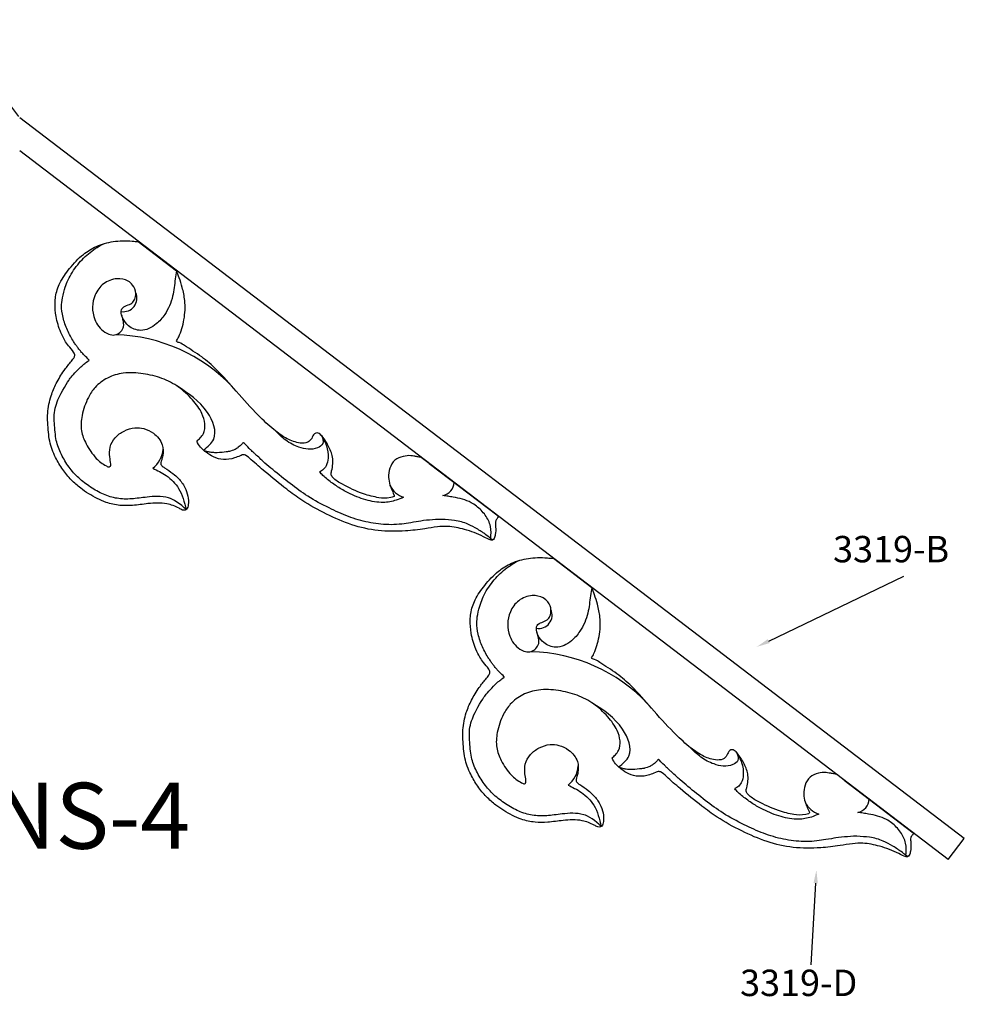
# Model space of a CAD drawing. Extents: x -31.6 to 42.8, y 23.7 to 61.
# Drawn here: x 7 to 42.8, y 23.7 to 61 of the extents above; entities that cross this region are included whole.
import ezdxf
from ezdxf import colors
from ezdxf.entities.mleader import LeaderData, LeaderLine
from ezdxf.math import Vec2, Vec3

# ---------------------------------------------------------------- set-up
doc = ezdxf.new("R2010")
doc.units = 0
doc.header["$MEASUREMENT"] = 0
doc.header["$PDMODE"] = 3
doc.header["$PDSIZE"] = 1
doc.layers.get('0').update_dxf_attribs({"linetype": 'CONTINUOUS'})
doc.layers.get('Defpoints').update_dxf_attribs({"linetype": 'CONTINUOUS'})
doc.layers.add('3319-B', color=6, linetype='CONTINUOUS')
doc.layers.add('courbes', color=7, linetype='CONTINUOUS')
doc.styles.get("Standard").update_dxf_attribs({"font": 'stylu.ttf', "height": 1})
doc.dimstyles.get("Standard").update_dxf_attribs({"dimtxt": 1, "dimasz": 0.18, "dimexe": 0.18, "dimexo": 0.0625, "dimgap": 0.09, "dimtad": 1, "dimdec": 4, "dimzin": 0, "dimdsep": 46, "dimlunit": 5, "dimtxsty": 'STANDARD', "dimblk": 'ARCHTICK', "dimcen": 0.09, "dimclrd": 3, "dimclre": 3, "dimadec": 0, "dimazin": 0, "dimtfac": 1, "dimtdec": 4, "dimtofl": 0, "dimtmove": 0, "dimatfit": 3, "dimfxl": 1, "dimtolj": 1, "dimtzin": 0, "dimarcsym": 0})

# ---------------------------------------------------------------- blocks, each defined once
blk = doc.blocks.new('_ArchTick')
at = {"color": 0, "linetype": 'ByBlock', "const_width": 0.15}
blk.add_lwpolyline([(-0.5, -0.5), (0.5, 0.5)], dxfattribs=at)
blk = doc.blocks.new('*D10')
at = {"color": 3, "lineweight": -2, "transparency": 16777216}
for p, q in [((-31.518, 33.536), (4.27, 60.846)), ((6.957, 57.325), (4.161, 60.989)), ((-28.831, 30.015), (-31.627, 33.679))]:
    blk.add_line(p, q, dxfattribs=at)
at = {"layer": 'Defpoints', "color": 0, "transparency": 16777216}
for p in [(4.27, 60.846), (6.995, 57.275), (-28.793, 29.965)]:
    blk.add_point(p, dxfattribs=at)
at = {"color": 3, "lineweight": -2, "transparency": 16777216, "xscale": 0.18, "yscale": 0.18, "zscale": 0.18}
for p, rotation in [((4.27, 60.846), 37.34739264413174), ((-31.518, 33.536), 217.3473926441317)]:
    blk.add_blockref('_ArchTick', p, dxfattribs=dict(at, rotation=rotation))
at = {"color": 0, "transparency": 16777216, "insert": (-13.995, 47.678), "char_height": 1, "attachment_point": 5, "rotation": 37.3474}
blk.add_mtext('\\A1;45"', dxfattribs=at)

msp = doc.modelspace()

# ---------------------------------------------------------------- linework, layer by layer
for p, q in [((11.48795, 52.58898), (12.94032, 51.48068)), ((22.50849, 44.17917), (22.21037, 44.40666)), ((22.50849, 44.17917), (25.117, 42.1886)), ((27.21715, 40.58597), (28.66952, 39.47766)), ((38.23769, 32.17616), (37.93957, 32.40365)), ((38.23769, 32.17616), (40.8462, 30.18559))]:
    msp.add_line(p, q)
for centre, radius, start, end in [((11.41715, 44.79336), 1.01266, 308.008665, 355.906363), ((25.09808, 42.1638), 0.0312, 322.649619, 52.652607), ((27.14635, 32.79035), 1.01266, 308.008665, 355.906363), ((40.82728, 30.16078), 0.0312, 322.649619, 52.652607)]:
    msp.add_arc(centre, radius, start, end)
for points, knots in [([(25.12288, 42.14487), (25.1072, 42.12433), (25.0926, 42.10523), (25.06357, 42.06746), (25.01636, 42.00342), (25.02043, 41.89219), (25.03282, 41.72065), (25.02942, 41.5232), (24.98562, 41.36097), (24.92213, 41.26349), (24.76262, 41.2914), (24.44128, 41.483), (23.89064, 41.68064), (23.2973, 41.81199), (22.78944, 41.78182), (22.26326, 41.68101), (21.51282, 41.60206), (20.57651, 41.59526), (19.5604, 41.82694), (18.60658, 42.25324), (17.77552, 42.70096), (17.01601, 43.26606), (16.37952, 43.7844), (15.86775, 44.22111), (15.61759, 44.46759), (15.48541, 44.5151), (15.41741, 44.49874), (15.30155, 44.44846), (15.07454, 44.35577), (14.72329, 44.30192), (14.34685, 44.39579), (14.00894, 44.62462), (13.80891, 44.8139), (13.69667, 45.03204), (13.78171, 45.0827), (13.85919, 45.17116), (14.00631, 45.34724), (14.03432, 45.6932), (13.89544, 46.14572), (13.60596, 46.52684), (13.29503, 46.84885), (12.92403, 47.15209), (12.38836, 47.43044), (11.67003, 47.595), (10.95948, 47.64425), (10.32016, 47.44998), (9.85979, 47.11245), (9.53558, 46.60782), (9.34475, 46.04785), (9.29534, 45.42755), (9.5168, 44.86774), (9.78421, 44.47298), (10.07035, 44.20329), (10.23714, 44.11031), (10.37057, 44.03209), (10.45183, 44.07646), (10.43951, 44.22798), (10.397, 44.44865), (10.39142, 44.81367), (10.59564, 45.1765), (10.94238, 45.42654), (11.32662, 45.55514), (11.72436, 45.51184), (12.12079, 45.32706), (12.43408, 44.94507), (12.4399, 44.55371), (12.38058, 44.33337), (12.34553, 44.22639), (12.33927, 44.14454), (12.39248, 44.07455), (12.55635, 43.97416), (12.77627, 43.81979), (13.04985, 43.58386), (13.25369, 43.29697), (13.38263, 42.95044), (13.39687, 42.66467), (13.35344, 42.46704), (13.25848, 42.39431), (13.14658, 42.4112), (12.93897, 42.53869), (12.50384, 42.70128), (11.8956, 42.67202), (11.30888, 42.57712), (10.77231, 42.57449), (10.19559, 42.697), (9.70933, 42.95853), (9.27402, 43.25448), (8.93152, 43.55268), (8.6108, 43.94646), (8.32235, 44.43455), (8.13292, 44.91667), (8.07257, 45.48951), (8.02481, 46.06925), (8.15025, 46.69788), (8.38171, 47.23276), (8.63601, 47.65517), (8.87784, 47.96105), (9.03127, 48.13418), (9.10067, 48.27333), (9.01102, 48.45567), (8.84747, 48.61113), (8.6831, 48.86343), (8.50411, 49.22479), (8.36076, 49.70188), (8.32592, 50.16517), (8.35902, 50.59645), (8.51043, 51.06262), (8.89416, 51.5931), (9.34258, 52.08465), (9.91485, 52.43787), (10.43143, 52.57796), (10.89227, 52.62372), (11.20731, 52.61447), (11.40367, 52.58419), (11.48795, 52.58898)], [0.03750951, 0.03750951, 0.03750951, 0.03750951, 0.05789125, 0.10973423, 0.1813633, 0.28923028, 0.42725658, 0.70712464, 0.86157406, 0.9532849, 1.00178839, 1.3154812, 2.08983843, 2.73587109, 3.1236976, 3.60587366, 4.34299317, 5.38541394, 6.39942534, 7.44053218, 8.51299713, 9.22298493, 10.27758434, 10.97041186, 11.25363215, 11.31319635, 11.37966944, 11.45583777, 11.69451305, 12.11303183, 12.49701608, 12.83106841, 13.31027757, 13.38088145, 13.46334631, 13.55274576, 13.7512124, 14.12770192, 14.52945117, 15.15709388, 15.53689382, 15.87375652, 16.59072095, 17.32186867, 18.07610599, 18.69752023, 19.28744383, 19.74651817, 20.47528922, 21.04846761, 21.5673747, 22.244203, 22.4726913, 22.72756331, 22.84220408, 22.8890269, 22.97250327, 23.24298117, 23.6099329, 24.02073271, 24.43827488, 24.87087283, 25.20314296, 25.61290873, 26.16448803, 26.57457483, 26.73262047, 26.84704364, 26.91713265, 26.96371203, 27.10095755, 27.49082853, 27.77057798, 28.18047716, 28.53311008, 28.86079621, 29.04113135, 29.10185319, 29.20008989, 29.35222613, 29.8396369, 30.55872647, 31.14637691, 31.62718445, 32.15885532, 32.89715194, 33.26498401, 33.73859761, 34.25349651, 34.78068125, 35.43788216, 35.78381552, 36.50538723, 37.17408663, 37.68057673, 38.24806493, 38.65048979, 38.84203229, 38.95254924, 39.08566018, 39.40164416, 39.64233364, 39.97982123, 40.61177195, 41.12141333, 41.36438568, 41.90714485, 42.56305894, 43.31525908, 43.8896116, 44.55493343, 44.90025341, 45.27763883, 45.49613463, 45.49613463, 45.49613463, 45.49613463]), ([(12.94032, 51.48068), (12.92253, 51.37735), (12.86718, 51.05575), (12.8229, 50.47771), (12.56436, 49.87811), (12.15662, 49.40594), (11.63069, 49.13258), (11.13273, 49.33525), (10.91527, 49.6174), (10.83535, 49.8454), (10.84172, 50.06699), (11.04841, 50.17115), (11.24879, 50.22596), (11.37561, 50.40907), (11.41916, 50.65965), (11.31303, 50.92234), (11.05711, 51.14266), (10.63912, 51.21455), (10.14476, 51.02734), (9.8295, 50.59161), (9.72621, 50.10184), (9.81657, 49.57713), (10.12451, 49.14231), (10.65172, 48.96673), (10.97474, 49.30457), (10.91958, 49.59804), (10.87742, 49.73787), (10.86076, 49.7931)], [0, 0, 0, 0, 0.31452759, 0.97894185, 1.73286617, 2.21566071, 2.85493802, 3.34223377, 3.68995772, 3.89245974, 4.07185286, 4.28775173, 4.51373852, 4.69011718, 4.91815943, 5.25572943, 5.48309643, 5.90906178, 6.45451628, 6.98182168, 7.4513603, 7.9234456, 8.54255054, 8.97585168, 9.39105127, 9.6578029, 9.83195025, 9.83195025, 9.83195025, 9.83195025]), ([(22.21037, 44.40666), (22.15784, 44.41529), (22.06498, 44.43055), (21.93329, 44.45267), (21.75778, 44.48767), (21.50505, 44.44864), (21.18004, 44.32838), (21.00191, 44.00121), (20.95459, 43.66739), (21.00537, 43.39825), (21.08977, 43.18055), (21.14469, 43.0556), (21.21109, 42.91827), (20.89762, 42.84726), (20.57425, 42.8706), (19.90982, 43.03697), (19.34675, 43.31738), (18.91719, 43.55085), (18.77273, 43.76225), (18.85239, 44.02737), (18.89528, 44.4021), (18.68655, 44.86562), (18.50561, 45.17677), (18.2894, 45.3551), (18.1214, 45.29755), (18.07434, 45.11532), (17.89613, 44.9416), (17.53516, 44.93926), (17.08929, 45.10542), (16.56737, 45.48948), (15.92384, 46.09279), (15.22767, 46.87928), (14.54945, 47.66216), (13.89877, 48.2362), (13.37025, 48.55046), (13.10214, 48.74475), (12.89671, 48.79338), (12.98685, 48.89454), (13.09833, 49.13861), (13.25175, 49.64147), (13.28177, 50.27927), (13.1689, 50.80825), (13.0554, 51.18145), (12.97516, 51.39008), (12.94032, 51.48068)], [0, 0, 0, 0, 0.15965881, 0.28222878, 0.40114765, 0.69348578, 1.03964764, 1.39387465, 1.7435354, 2.03873108, 2.20601906, 2.43612219, 2.47228079, 2.62436195, 3.08258578, 3.67932922, 4.55224125, 5.00554993, 5.13141264, 5.26818121, 5.79016287, 6.24755723, 6.74213002, 6.90407887, 7.00721749, 7.21338631, 7.42426687, 7.70817595, 8.22805944, 8.84226931, 9.63439533, 10.87379498, 11.99433434, 12.72580546, 13.50111593, 13.73274022, 13.85483673, 13.94053784, 14.04163444, 14.71535023, 15.44851041, 15.94836457, 16.32761561, 16.61870581, 16.61870581, 16.61870581, 16.61870581]), ([(40.85208, 30.14186), (40.8364, 30.12131), (40.8218, 30.10221), (40.79277, 30.06445), (40.74556, 30.00041), (40.74963, 29.88918), (40.76202, 29.71764), (40.75862, 29.52019), (40.71482, 29.35796), (40.65133, 29.26048), (40.49182, 29.28839), (40.17048, 29.47998), (39.61984, 29.67763), (39.0265, 29.80898), (38.51864, 29.77881), (37.99246, 29.67799), (37.24202, 29.59905), (36.30571, 29.59225), (35.2896, 29.82392), (34.33578, 30.25023), (33.50472, 30.69794), (32.74521, 31.26305), (32.10872, 31.78138), (31.59695, 32.2181), (31.34679, 32.46458), (31.21461, 32.51209), (31.14661, 32.49573), (31.03075, 32.44545), (30.80374, 32.35276), (30.45249, 32.29891), (30.07605, 32.39278), (29.73814, 32.6216), (29.53811, 32.81088), (29.42587, 33.02902), (29.51091, 33.07968), (29.58839, 33.16815), (29.73551, 33.34423), (29.76352, 33.69018), (29.62464, 34.1427), (29.33516, 34.52383), (29.02423, 34.84584), (28.65323, 35.14907), (28.11756, 35.42742), (27.39923, 35.59198), (26.68868, 35.64124), (26.04936, 35.44697), (25.58899, 35.10944), (25.26478, 34.60481), (25.07395, 34.04484), (25.02454, 33.42454), (25.246, 32.86473), (25.51341, 32.46997), (25.79955, 32.20027), (25.96634, 32.10729), (26.09977, 32.02907), (26.18103, 32.07345), (26.16871, 32.22497), (26.1262, 32.44564), (26.12062, 32.81065), (26.32484, 33.17349), (26.67158, 33.42353), (27.05582, 33.55213), (27.45356, 33.50883), (27.84999, 33.32405), (28.16328, 32.94206), (28.1691, 32.55069), (28.10978, 32.33035), (28.07473, 32.22338), (28.06847, 32.14153), (28.12168, 32.07153), (28.28555, 31.97114), (28.50547, 31.81677), (28.77905, 31.58084), (28.98289, 31.29396), (29.11183, 30.94743), (29.12607, 30.66166), (29.08264, 30.46403), (28.98768, 30.3913), (28.87578, 30.40818), (28.66817, 30.53567), (28.23304, 30.69827), (27.6248, 30.669), (27.03808, 30.5741), (26.50151, 30.57148), (25.92479, 30.69399), (25.43853, 30.95552), (25.00322, 31.25147), (24.66072, 31.54967), (24.34, 31.94345), (24.05155, 32.43154), (23.86212, 32.91366), (23.80177, 33.4865), (23.75401, 34.06623), (23.87945, 34.69487), (24.11091, 35.22974), (24.36521, 35.65216), (24.60704, 35.95804), (24.76047, 36.13116), (24.82987, 36.27031), (24.74022, 36.45266), (24.57667, 36.60812), (24.4123, 36.86042), (24.23331, 37.22177), (24.08996, 37.69887), (24.05512, 38.16216), (24.08822, 38.59344), (24.23963, 39.05961), (24.62336, 39.59009), (25.07178, 40.08164), (25.64405, 40.43486), (26.16063, 40.57495), (26.62147, 40.62071), (26.93651, 40.61146), (27.13287, 40.58118), (27.21715, 40.58597)], [0.03750951, 0.03750951, 0.03750951, 0.03750951, 0.05789125, 0.10973423, 0.1813633, 0.28923028, 0.42725658, 0.70712464, 0.86157406, 0.9532849, 1.00178839, 1.3154812, 2.08983843, 2.73587109, 3.1236976, 3.60587366, 4.34299317, 5.38541394, 6.39942534, 7.44053218, 8.51299713, 9.22298493, 10.27758434, 10.97041186, 11.25363215, 11.31319635, 11.37966944, 11.45583777, 11.69451305, 12.11303183, 12.49701608, 12.83106841, 13.31027757, 13.38088145, 13.46334631, 13.55274576, 13.7512124, 14.12770192, 14.52945117, 15.15709388, 15.53689382, 15.87375652, 16.59072095, 17.32186867, 18.07610599, 18.69752023, 19.28744383, 19.74651817, 20.47528922, 21.04846761, 21.5673747, 22.244203, 22.4726913, 22.72756331, 22.84220408, 22.8890269, 22.97250327, 23.24298117, 23.6099329, 24.02073271, 24.43827488, 24.87087283, 25.20314296, 25.61290873, 26.16448803, 26.57457483, 26.73262047, 26.84704364, 26.91713265, 26.96371203, 27.10095755, 27.49082853, 27.77057798, 28.18047716, 28.53311008, 28.86079621, 29.04113135, 29.10185319, 29.20008989, 29.35222613, 29.8396369, 30.55872647, 31.14637691, 31.62718445, 32.15885532, 32.89715194, 33.26498401, 33.73859761, 34.25349651, 34.78068125, 35.43788216, 35.78381552, 36.50538723, 37.17408663, 37.68057673, 38.24806493, 38.65048979, 38.84203229, 38.95254924, 39.08566018, 39.40164416, 39.64233364, 39.97982123, 40.61177195, 41.12141333, 41.36438568, 41.90714485, 42.56305894, 43.31525908, 43.8896116, 44.55493343, 44.90025341, 45.27763883, 45.49613463, 45.49613463, 45.49613463, 45.49613463]), ([(28.66952, 39.47766), (28.65173, 39.37434), (28.59638, 39.05274), (28.5521, 38.4747), (28.29356, 37.8751), (27.88582, 37.40293), (27.35989, 37.12957), (26.86193, 37.33224), (26.64447, 37.61439), (26.56455, 37.84238), (26.57092, 38.06398), (26.77761, 38.16814), (26.97799, 38.22295), (27.10481, 38.40606), (27.14836, 38.65663), (27.04223, 38.91933), (26.78631, 39.13964), (26.36832, 39.21154), (25.87396, 39.02433), (25.5587, 38.58859), (25.45541, 38.09883), (25.54577, 37.57412), (25.85371, 37.1393), (26.38092, 36.96371), (26.70394, 37.30156), (26.64878, 37.59503), (26.60662, 37.73486), (26.58996, 37.79009)], [0, 0, 0, 0, 0.31452759, 0.97894185, 1.73286617, 2.21566071, 2.85493802, 3.34223377, 3.68995772, 3.89245974, 4.07185286, 4.28775173, 4.51373852, 4.69011718, 4.91815943, 5.25572943, 5.48309643, 5.90906178, 6.45451628, 6.98182168, 7.4513603, 7.9234456, 8.54255054, 8.97585168, 9.39105127, 9.6578029, 9.83195025, 9.83195025, 9.83195025, 9.83195025]), ([(37.93957, 32.40365), (37.88704, 32.41228), (37.79418, 32.42753), (37.66249, 32.44965), (37.48698, 32.48465), (37.23425, 32.44562), (36.90924, 32.32537), (36.73111, 31.9982), (36.68379, 31.66438), (36.73457, 31.39524), (36.81897, 31.17753), (36.87389, 31.05259), (36.94029, 30.91526), (36.62682, 30.84425), (36.30345, 30.86759), (35.63902, 31.03396), (35.07595, 31.31437), (34.64639, 31.54783), (34.50193, 31.75924), (34.58159, 32.02435), (34.62448, 32.39909), (34.41575, 32.8626), (34.23481, 33.17376), (34.0186, 33.35208), (33.8506, 33.29454), (33.80354, 33.1123), (33.62533, 32.93859), (33.26436, 32.93625), (32.81849, 33.10241), (32.29657, 33.48646), (31.65304, 34.08978), (30.95687, 34.87627), (30.27865, 35.65914), (29.62797, 36.23319), (29.09945, 36.54744), (28.83134, 36.74174), (28.62591, 36.79037), (28.71605, 36.89153), (28.82753, 37.1356), (28.98095, 37.63846), (29.01097, 38.27626), (28.8981, 38.80524), (28.7846, 39.17843), (28.70436, 39.38707), (28.66952, 39.47766)], [0, 0, 0, 0, 0.15965881, 0.28222878, 0.40114765, 0.69348578, 1.03964764, 1.39387465, 1.7435354, 2.03873108, 2.20601906, 2.43612219, 2.47228079, 2.62436195, 3.08258578, 3.67932922, 4.55224125, 5.00554993, 5.13141264, 5.26818121, 5.79016287, 6.24755723, 6.74213002, 6.90407887, 7.00721749, 7.21338631, 7.42426687, 7.70817595, 8.22805944, 8.84226931, 9.63439533, 10.87379498, 11.99433434, 12.72580546, 13.50111593, 13.73274022, 13.85483673, 13.94053784, 14.04163444, 14.71535023, 15.44851041, 15.94836457, 16.32761561, 16.61870581, 16.61870581, 16.61870581, 16.61870581])]:
    msp.add_open_spline(points, degree=3, knots=knots)
at = {"layer": '3319-B'}
for p, q in [((42.78359, 29.96507), (6.99508, 57.27542)), ((42.17694, 29.1701), (6.99508, 56.01751)), ((42.17694, 29.1701), (42.78359, 29.96507))]:
    msp.add_line(p, q, dxfattribs=at)
at = {"layer": 'courbes'}
for centre, radius, start, end in [((10.92675, 50.43777), 0.51052, 260.419785, 23.986058), ((10.47851, 42.75566), 6.29618, 43.378283, 88.49383), ((21.84323, 43.76527), 0.92174, 207.145655, 250.728184), ((22.91871, 43.48702), 0.53455, 281.610861, 356.971211), ((26.65595, 38.43475), 0.51052, 260.419785, 23.986058), ((26.20771, 30.75264), 6.29618, 43.378283, 88.49383), ((37.57243, 31.76225), 0.92174, 207.145655, 250.728184), ((38.64791, 31.48401), 0.53455, 281.610861, 356.971211)]:
    msp.add_arc(centre, radius, start, end, dxfattribs=at)
for points, knots in [([(13.29937, 42.42709), (13.09802, 42.64638), (12.80365, 42.82866), (12.35761, 42.94757), (12.07811, 42.93158), (11.61143, 42.8798), (11.41756, 42.84849), (11.04634, 42.82328), (10.86384, 42.82784), (10.5082, 42.88483), (10.33746, 42.93625), (10.0035, 43.08427), (9.83751, 43.18042), (9.51814, 43.38902), (9.36917, 43.50143), (9.09739, 43.75243), (8.9756, 43.89108), (8.75609, 44.1924), (8.65939, 44.35297), (8.48957, 44.69557), (8.42056, 44.87262), (8.36128, 45.1465), (8.34907, 45.2512), (8.32648, 45.4785), (8.31593, 45.59252), (8.30318, 45.813), (8.30092, 45.92067), (8.31477, 46.23554), (8.39231, 46.46499), (8.5621, 46.85863), (8.82513, 47.29232), (8.94125, 47.4456), (9.10003, 47.62943), (9.32209, 47.84767), (9.36596, 47.88632), (9.46438, 47.96834), (9.50897, 48.00348), (9.62189, 48.085), (9.62777, 48.09145), (9.62198, 48.09631), (9.54595, 48.17854), (9.44492, 48.27082), (9.37939, 48.34194), (9.33951, 48.38721), (9.29397, 48.44091), (9.25187, 48.49256), (9.22041, 48.53252), (9.16958, 48.5997), (9.14364, 48.63532), (9.08774, 48.71546), (9.06385, 48.75819), (8.99698, 48.85672), (8.95506, 48.92741), (8.87332, 49.07732), (8.83547, 49.15322), (8.73521, 49.38081), (8.67387, 49.54283), (8.6019, 49.86964), (8.57849, 50.02579), (8.58315, 50.20385), (8.598, 50.34081), (8.63906, 50.57304), (8.68802, 50.76278), (8.78312, 51.03244), (8.86354, 51.23116), (9.11592, 51.61843), (9.25996, 51.80355), (9.5714, 52.1087), (9.74837, 52.24409), (9.9847, 52.40014), (10.09259, 52.47374), (10.21179, 52.51082)], [29.36772086, 29.36772086, 29.36772086, 29.36772086, 29.82330244, 29.82330244, 30.56586156, 30.56586156, 31.16906774, 31.16906774, 31.77227391, 31.77227391, 32.37548008, 32.37548008, 32.97868626, 32.97868626, 33.58189243, 33.58189243, 34.18509861, 34.18509861, 34.78830478, 34.78830478, 35.41044513, 35.41044513, 35.75894085, 35.75894085, 36.10743657, 36.10743657, 36.45593229, 36.45593229, 37.15292373, 37.15292373, 37.84991518, 37.84991518, 38.54690662, 38.54690662, 38.71729321, 38.71729321, 38.8167789, 38.8167789, 38.89200406, 38.89200406, 38.93948165, 38.93948165, 38.98104989, 38.98104989, 39.02261813, 39.02261813, 39.13015142, 39.13015142, 39.23768472, 39.23768472, 39.39447067, 39.39447067, 39.67624985, 39.67624985, 39.95802903, 39.95802903, 40.5215874, 40.5215874, 41.06693072, 41.06693072, 41.43091747, 41.43091747, 41.79490421, 41.79490421, 42.52287771, 42.52287771, 43.2508512, 43.2508512, 43.97882469, 43.97882469, 44.20782594, 44.20782594, 44.20782594, 44.20782594]), ([(13.95838, 44.68215), (14.11604, 44.80938), (14.56412, 45.17097), (14.0864, 46.38235), (13.38387, 46.83336), (12.96928, 47.09953)], [0, 0, 0, 0, 0.56701262, 1.61150336, 3.11548467, 3.11548467, 3.11548467, 3.11548467]), ([(18.4362, 45.22276), (18.47279, 45.11866), (18.54101, 44.92456), (18.24644, 44.72737), (17.92374, 44.6956), (17.50257, 44.80106), (17.05803, 45.03366), (16.79197, 45.29957), (16.65893, 45.43253)], [0, 0, 0, 0, 0.29327352, 0.54684379, 0.90696575, 1.26708771, 1.8286527, 2.3902177, 2.3902177, 2.3902177, 2.3902177]), ([(18.42862, 45.22817), (18.49958, 45.10419), (18.64851, 44.84396), (18.70296, 44.43388), (18.63978, 44.11083), (18.49975, 43.93473), (18.41661, 43.89131), (18.35447, 43.85369), (18.35447, 43.85369)], [0, 0, 0, 0, 0.42614818, 0.89445827, 1.19933093, 1.40880997, 1.50105058, 1.54015876, 1.54015876, 1.54015876, 1.54015876]), ([(24.91454, 41.27624), (24.69068, 41.45874), (24.5807, 41.53675), (24.47335, 41.60328), (24.41034, 41.64878), (24.22777, 41.75729), (24.10124, 41.81789), (23.82399, 41.9458), (23.65035, 41.99085), (23.31711, 42.04127), (23.15916, 42.04455), (22.80999, 42.07047), (22.67766, 42.03886), (22.36081, 42.02335), (22.20884, 42.00436), (22.00254, 41.9558), (21.82476, 41.93857), (21.52037, 41.88101), (21.23863, 41.85108), (20.71392, 41.86633), (20.45648, 41.89491), (19.94545, 41.99996), (19.69448, 42.07485), (19.20192, 42.26158), (18.95872, 42.37292), (18.43959, 42.6288), (18.17027, 42.77316), (17.68503, 43.07978), (17.46428, 43.24327), (17.02036, 43.58683), (16.80137, 43.76371), (16.48519, 44.02589), (16.38576, 44.10899), (16.23524, 44.23761), (16.18401, 44.28456), (16.08283, 44.38478), (16.01981, 44.43928), (15.93897, 44.51111), (15.90618, 44.5411), (15.84169, 44.60093), (15.77211, 44.66674), (15.73928, 44.69825), (15.66777, 44.76797), (15.46602, 44.97759), (15.46602, 44.97759), (15.45395, 44.96139), (15.42354, 44.92372), (15.34383, 44.84165), (15.27299, 44.78389), (15.22863, 44.75339), (15.15483, 44.71075), (15.15662, 44.71168), (15.13312, 44.69993), (15.02677, 44.65696), (14.92666, 44.63022), (14.91067, 44.62709), (14.88079, 44.62204), (14.85498, 44.61852), (14.80034, 44.61359), (14.64126, 44.59075), (14.49102, 44.58051), (14.33281, 44.58655), (14.25002, 44.59665), (14.17328, 44.61036), (14.1246, 44.62129), (14.0784, 44.63331), (13.97745, 44.66534), (13.97745, 44.66534)], [1.21067117, 1.21067117, 1.21067117, 1.21067117, 1.41050782, 1.41050782, 1.61034448, 1.61034448, 2.01001779, 2.01001779, 2.51459774, 2.51459774, 2.92655756, 2.92655756, 3.33851739, 3.33851739, 3.75047721, 3.75047721, 4.16243704, 4.16243704, 4.98635668, 4.98635668, 5.81027633, 5.81027633, 6.63419598, 6.63419598, 7.45811563, 7.45811563, 8.39867419, 8.39867419, 9.2500444, 9.2500444, 10.10141461, 10.10141461, 10.49345116, 10.49345116, 10.70708783, 10.70708783, 10.93313162, 10.93313162, 11.06094794, 11.06094794, 11.18876426, 11.18876426, 11.24743534, 11.24743534, 11.30039025, 11.30039025, 11.33435771, 11.33435771, 11.36832517, 11.36832517, 11.42806817, 11.42806817, 11.48781117, 11.48781117, 11.60594301, 11.60594301, 11.84220667, 11.84220667, 12.07847034, 12.07847034, 12.55099767, 12.55099767, 12.83623578, 12.83623578, 13.12147389, 13.12147389, 13.16068365, 13.16068365, 13.16068365, 13.16068365]), ([(12.04073, 43.99547), (12.1244, 43.9555), (12.2993, 43.87196), (12.65788, 43.65984), (13.11103, 43.21448), (13.23171, 42.70996), (13.29937, 42.42709)], [0, 0, 0, 0, 0.27793785, 0.58100432, 1.25117764, 2.10648661, 2.10648661, 2.10648661, 2.10648661]), ([(21.53901, 42.89518), (21.44749, 42.8564), (21.20241, 42.75255), (20.7134, 42.66598), (20.08365, 42.78616), (19.51113, 43.01492), (19.0312, 43.28692), (18.7206, 43.51596), (18.49376, 43.70753), (18.39731, 43.80873), (18.35447, 43.85369)], [0, 0, 0, 0, 0.29804569, 0.79810638, 1.46202903, 2.19003329, 2.64256126, 3.11295443, 3.34592999, 3.53210334, 3.53210334, 3.53210334, 3.53210334]), ([(24.8438, 41.33023), (24.85223, 41.48695), (24.8691, 41.80041), (24.65116, 42.23899), (24.37049, 42.52063), (23.97191, 42.78877), (23.5876, 42.87019), (23.22326, 42.93378), (23.09195, 42.95353), (23.02629, 42.96341)], [0, 0, 0, 0, 0.46398474, 0.92796947, 1.41445741, 1.64618475, 2.36069213, 2.55975395, 2.75881577, 2.75881577, 2.75881577, 2.75881577]), ([(29.02857, 30.42407), (28.82722, 30.64337), (28.53285, 30.82565), (28.08681, 30.94455), (27.80731, 30.92857), (27.34063, 30.87678), (27.14676, 30.84548), (26.77554, 30.82026), (26.59304, 30.82482), (26.2374, 30.88182), (26.06666, 30.93324), (25.7327, 31.08126), (25.56671, 31.17741), (25.24734, 31.38601), (25.09837, 31.49842), (24.82659, 31.74942), (24.7048, 31.88807), (24.48529, 32.18939), (24.38859, 32.34995), (24.21876, 32.69255), (24.14976, 32.86961), (24.09048, 33.14349), (24.07827, 33.24819), (24.05568, 33.47549), (24.04513, 33.5895), (24.03238, 33.80998), (24.03012, 33.91765), (24.04397, 34.23253), (24.12151, 34.46198), (24.2913, 34.85562), (24.55433, 35.2893), (24.67045, 35.44259), (24.82923, 35.62642), (25.05129, 35.84466), (25.09516, 35.88331), (25.19358, 35.96533), (25.23817, 36.00047), (25.35109, 36.08199), (25.35697, 36.08844), (25.35118, 36.09329), (25.27515, 36.17553), (25.17412, 36.2678), (25.10859, 36.33892), (25.06871, 36.3842), (25.02317, 36.4379), (24.98107, 36.48955), (24.94961, 36.52951), (24.89878, 36.59669), (24.87284, 36.63231), (24.81694, 36.71245), (24.79305, 36.75518), (24.72618, 36.85371), (24.68426, 36.9244), (24.60252, 37.07431), (24.56467, 37.1502), (24.46441, 37.3778), (24.40307, 37.53981), (24.3311, 37.86663), (24.30769, 38.02278), (24.31235, 38.20084), (24.32719, 38.3378), (24.36826, 38.57002), (24.41722, 38.75976), (24.51231, 39.02943), (24.59274, 39.22815), (24.84512, 39.61542), (24.98916, 39.80054), (25.3006, 40.10568), (25.47757, 40.24108), (25.7139, 40.39713), (25.82179, 40.47073), (25.94098, 40.50781)], [29.36772086, 29.36772086, 29.36772086, 29.36772086, 29.82330244, 29.82330244, 30.56586156, 30.56586156, 31.16906774, 31.16906774, 31.77227391, 31.77227391, 32.37548008, 32.37548008, 32.97868626, 32.97868626, 33.58189243, 33.58189243, 34.18509861, 34.18509861, 34.78830478, 34.78830478, 35.41044513, 35.41044513, 35.75894085, 35.75894085, 36.10743657, 36.10743657, 36.45593229, 36.45593229, 37.15292373, 37.15292373, 37.84991518, 37.84991518, 38.54690662, 38.54690662, 38.71729321, 38.71729321, 38.8167789, 38.8167789, 38.89200406, 38.89200406, 38.93948165, 38.93948165, 38.98104989, 38.98104989, 39.02261813, 39.02261813, 39.13015142, 39.13015142, 39.23768472, 39.23768472, 39.39447067, 39.39447067, 39.67624985, 39.67624985, 39.95802903, 39.95802903, 40.5215874, 40.5215874, 41.06693072, 41.06693072, 41.43091747, 41.43091747, 41.79490421, 41.79490421, 42.52287771, 42.52287771, 43.2508512, 43.2508512, 43.97882469, 43.97882469, 44.20782594, 44.20782594, 44.20782594, 44.20782594]), ([(29.68758, 32.67914), (29.84524, 32.80637), (30.29332, 33.16796), (29.8156, 34.37933), (29.11307, 34.83035), (28.69848, 35.09652)], [0, 0, 0, 0, 0.56701262, 1.61150336, 3.11548467, 3.11548467, 3.11548467, 3.11548467]), ([(34.1654, 33.21975), (34.20199, 33.11565), (34.27021, 32.92155), (33.97563, 32.72436), (33.65294, 32.69259), (33.23177, 32.79805), (32.78723, 33.03065), (32.52117, 33.29656), (32.38813, 33.42951)], [0, 0, 0, 0, 0.29327352, 0.54684379, 0.90696575, 1.26708771, 1.8286527, 2.3902177, 2.3902177, 2.3902177, 2.3902177]), ([(34.15782, 33.22516), (34.22878, 33.10118), (34.37771, 32.84095), (34.43216, 32.43087), (34.36898, 32.10782), (34.22895, 31.93172), (34.14581, 31.88829), (34.08367, 31.85067), (34.08367, 31.85067)], [0, 0, 0, 0, 0.42614818, 0.89445827, 1.19933093, 1.40880997, 1.50105058, 1.54015876, 1.54015876, 1.54015876, 1.54015876]), ([(40.64374, 29.27323), (40.41988, 29.45572), (40.3099, 29.53373), (40.20255, 29.60026), (40.13954, 29.64577), (39.95697, 29.75427), (39.83044, 29.81488), (39.55319, 29.94278), (39.37955, 29.98783), (39.04631, 30.03826), (38.88836, 30.04154), (38.53919, 30.06746), (38.40686, 30.03585), (38.09001, 30.02033), (37.93804, 30.00134), (37.73174, 29.95278), (37.55396, 29.93556), (37.24957, 29.878), (36.96783, 29.84807), (36.44312, 29.86332), (36.18568, 29.8919), (35.67465, 29.99695), (35.42368, 30.07184), (34.93112, 30.25857), (34.68792, 30.36991), (34.16879, 30.62578), (33.89947, 30.77015), (33.41423, 31.07676), (33.19348, 31.24026), (32.74956, 31.58382), (32.53057, 31.7607), (32.21439, 32.02288), (32.11496, 32.10598), (31.96444, 32.2346), (31.91321, 32.28154), (31.81203, 32.38177), (31.74901, 32.43627), (31.66817, 32.5081), (31.63538, 32.53809), (31.57089, 32.59792), (31.50131, 32.66373), (31.46848, 32.69524), (31.39697, 32.76496), (31.19522, 32.97458), (31.19522, 32.97458), (31.18315, 32.95838), (31.15274, 32.92071), (31.07303, 32.83864), (31.00219, 32.78088), (30.95783, 32.75038), (30.88403, 32.70774), (30.88582, 32.70866), (30.86232, 32.69692), (30.75597, 32.65395), (30.65586, 32.62721), (30.63987, 32.62407), (30.60999, 32.61903), (30.58418, 32.61551), (30.52954, 32.61058), (30.37046, 32.58774), (30.22022, 32.57749), (30.06201, 32.58354), (29.97922, 32.59364), (29.90248, 32.60735), (29.8538, 32.61828), (29.8076, 32.6303), (29.70665, 32.66233), (29.70665, 32.66233)], [1.21067117, 1.21067117, 1.21067117, 1.21067117, 1.41050782, 1.41050782, 1.61034448, 1.61034448, 2.01001779, 2.01001779, 2.51459774, 2.51459774, 2.92655756, 2.92655756, 3.33851739, 3.33851739, 3.75047721, 3.75047721, 4.16243704, 4.16243704, 4.98635668, 4.98635668, 5.81027633, 5.81027633, 6.63419598, 6.63419598, 7.45811563, 7.45811563, 8.39867419, 8.39867419, 9.2500444, 9.2500444, 10.10141461, 10.10141461, 10.49345116, 10.49345116, 10.70708783, 10.70708783, 10.93313162, 10.93313162, 11.06094794, 11.06094794, 11.18876426, 11.18876426, 11.24743534, 11.24743534, 11.30039025, 11.30039025, 11.33435771, 11.33435771, 11.36832517, 11.36832517, 11.42806817, 11.42806817, 11.48781117, 11.48781117, 11.60594301, 11.60594301, 11.84220667, 11.84220667, 12.07847034, 12.07847034, 12.55099767, 12.55099767, 12.83623578, 12.83623578, 13.12147389, 13.12147389, 13.16068365, 13.16068365, 13.16068365, 13.16068365]), ([(27.76993, 31.99245), (27.8536, 31.95249), (28.0285, 31.86895), (28.38708, 31.65683), (28.84023, 31.21146), (28.96091, 30.70695), (29.02857, 30.42407)], [0, 0, 0, 0, 0.27793785, 0.58100432, 1.25117764, 2.10648661, 2.10648661, 2.10648661, 2.10648661]), ([(37.26821, 30.89216), (37.17669, 30.85338), (36.93161, 30.74954), (36.4426, 30.66297), (35.81285, 30.78314), (35.24033, 31.0119), (34.7604, 31.2839), (34.4498, 31.51295), (34.22296, 31.70451), (34.12651, 31.80572), (34.08367, 31.85067)], [0, 0, 0, 0, 0.29804569, 0.79810638, 1.46202903, 2.19003329, 2.64256126, 3.11295443, 3.34592999, 3.53210334, 3.53210334, 3.53210334, 3.53210334]), ([(40.573, 29.32721), (40.58143, 29.48394), (40.5983, 29.7974), (40.38036, 30.23598), (40.09969, 30.51761), (39.70111, 30.78576), (39.3168, 30.86718), (38.95246, 30.93076), (38.82115, 30.95052), (38.75549, 30.96039)], [0, 0, 0, 0, 0.46398474, 0.92796947, 1.41445741, 1.64618475, 2.36069213, 2.55975395, 2.75881577, 2.75881577, 2.75881577, 2.75881577])]:
    msp.add_open_spline(points, degree=3, knots=knots, dxfattribs=at)

# ---------------------------------------------------------------- texts
at = {"insert": (-4.8832, 32.0803), "char_height": 2.5, "attachment_point": 1}
msp.add_mtext_dynamic_manual_height_columns('3319-ENS-4', width=24.143624, gutter_width=5, heights=[0], dxfattribs=at)

# ---------------------------------------------------------------- dimensions: what is measured, and where the dimension line sits
dim = msp.add_linear_dim(base=(4.27025, 60.84613), p1=(-28.79343, 29.96507), p2=(6.99508, 57.27542), angle=37.347393, dimstyle='STANDARD', override={"dimpost": '"'})
dim.commit()
dim.dimension.update_dxf_attribs({"geometry": '*D10', "text_midpoint": (-13.99547, 47.67774)})

# ---------------------------------------------------------------- leaders
ml = msp.add_multileader_mtext('Standard')
ml.set_content('3319-B', color=256, style='STANDARD')
ml.set_leader_properties()
ml.build(insert=Vec2(0, 0))
ml.multileader.update_dxf_attribs({"text_attachment_direction": 1, "text_right_attachment_type": 6, "dogleg_length": 1, "arrow_head_size": 0.5})
ctx = ml.context
ctx.base_point, ctx.char_height, ctx.arrow_head_size, ctx.landing_gap_size, ctx.plane_origin = Vec3(40.48792, 39.91156), 1, 0.5, 0.1875, Vec3(41.15304, 47.99051)
ctx.right_attachment = 6
notes = []
notes.append((ctx, [(1, (1, 1, 1), (40.48792, 39.91156), (1, 0), 1, [(0, [(34.92163, 37.22951)], 0, [])])]))
ctx.mtext.insert, ctx.mtext.line_spacing_style, ctx.mtext.flow_direction = Vec3(37.81076, 41.43239), 2, 5
ml = msp.add_multileader_mtext('Standard')
ml.set_content('3319-D', color=256, style='STANDARD')
ml.set_leader_properties()
ml.build(insert=Vec2(0, 0))
ml.multileader.update_dxf_attribs({"text_attachment_direction": 1, "text_right_attachment_type": 6, "dogleg_length": 1, "arrow_head_size": 0.5})
ctx = ml.context
ctx.base_point, ctx.char_height, ctx.arrow_head_size, ctx.landing_gap_size, ctx.plane_origin = Vec3(36.969, 23.47936), 1, 0.5, 0.1875, Vec3(37.63412, 31.55831)
ctx.right_attachment = 6
notes.append((ctx, [(0, (1, 1, 1), (36.969, 25.18769), (-1, 0), 1, [(0, [(37.1804, 28.77329)], 0, [])])]))
ctx.mtext.insert, ctx.mtext.line_spacing_style, ctx.mtext.flow_direction = Vec3(34.28891, 25.00019), 2, 5
for ctx, leaders in notes:
    for number, flags, end, landing, length, lines in leaders:
        leader = LeaderData()
        leader.index, (leader.has_last_leader_line, leader.has_dogleg_vector, leader.attachment_direction) = number, flags
        leader.last_leader_point, leader.dogleg_vector, leader.dogleg_length = Vec3(end), Vec3(landing), length
        for number, points, colour, breaks in lines:
            line = LeaderLine()
            line.index, line.vertices, line.color, line.breaks = number, Vec3.list(points), colors.encode_raw_color(colour), breaks
            leader.lines.append(line)
        ctx.leaders.append(leader)

doc.saveas('drawing.dxf')
